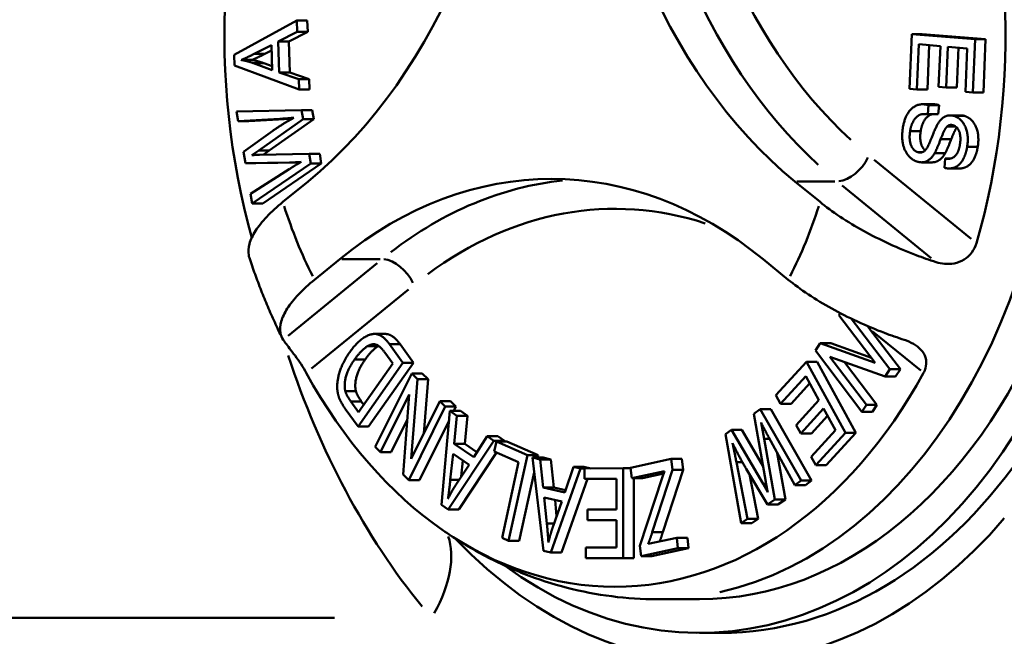
# Paper-space layout 'FS CORNER_3' of a CAD drawing. Units: millimetres. Extents: x 98 to 9804, y -3 to 6994.
# Drawn here: x 5957 to 6023, y 2920 to 2961 of the extents above; entities that cross this region are included whole.
import ezdxf

# ---------------------------------------------------------------- set-up
doc = ezdxf.new("R2010")
doc.units = ezdxf.units.MM
doc.header["$LTSCALE"] = 33.333333
for name, color, linetype, lineweight in [('Dimensions(ISO)', 7, 'Continuous', 25), ('Visible Edges(ISO)', 7, 'Continuous', 50), ('Visible Tangent Edges(ISO)', 7, 'Continuous', 50)]:
    doc.layers.add(name, color=color, linetype=linetype, lineweight=lineweight)
doc.styles.add('warmington~0', font='ARIALN.TTF')
doc.dimstyles.new('warmington', dxfattribs={"dimscale": 33.333333, "dimtxt": 2, "dimasz": 2, "dimexe": 1.6, "dimexo": 1, "dimgap": 0.5, "dimtad": 1, "dimdec": 0, "dimrnd": 1e-08, "dimzin": 0, "dimdsep": 46, "dimtxsty": 'warmington~0', "dimblk": 'OBLIQUE', "dimcen": 0.09, "dimclrd": 8, "dimclre": 8, "dimclrt": 8, "dimadec": 0, "dimazin": 0, "dimtfac": 1.75, "dimtdec": 1, "dimtmove": 0, "dimatfit": 3, "dimfxl": 0, "dimtolj": 1, "dimtzin": 0, "dimlwd": 25, "dimlwe": 25, "dimarcsym": 0})

# ---------------------------------------------------------------- blocks, each defined once
blk = doc.blocks.new('_Oblique')
at = {"color": 0, "linetype": 'ByBlock', "lineweight": -2}
blk.add_line((-0.5, -0.5), (0.5, 0.5), dxfattribs=at)
blk = doc.blocks.new('*D13')
at = {"layer": 'Defpoints', "color": 0, "linetype": 'Continuous', "transparency": 16777216}
for p in [(6134.894, 6925.415), (4839.783, 2419.415), (6100.506, 2419.415)]:
    blk.add_point(p, dxfattribs=at)
at = {"layer": 'Dimensions(ISO)', "color": 8, "linetype": 'Continuous', "lineweight": 25, "transparency": 16777216}
for p, q in [((6101.561, 6925.415), (4786.45, 6925.415)), ((4839.783, 6925.415), (4839.783, 2419.415)), ((6067.172, 2419.415), (4786.45, 2419.415))]:
    blk.add_line(p, q, dxfattribs=at)
at = {"layer": 'Dimensions(ISO)', "color": 8, "linetype": 'Continuous', "lineweight": 25, "transparency": 16777216, "xscale": 66.66666666666667, "yscale": 66.66666666666667, "zscale": 66.66666666666667}
for p, rotation in [((4839.783, 6925.415), 90), ((4839.783, 2419.415), 270)]:
    blk.add_blockref('_Oblique', p, dxfattribs=dict(at, rotation=rotation))
at = {"layer": 'Dimensions(ISO)', "color": 8, "linetype": 'Continuous', "lineweight": 25, "transparency": 16777216, "insert": (4755.04, 4130.566), "char_height": 66.6667, "attachment_point": 1, "rotation": 90, "style": 'warmington~0'}
blk.add_mtext('\\A1;4506', dxfattribs=at)

psp = doc.layouts.new('FS CORNER_3')

# ---------------------------------------------------------------- linework, layer by layer
at = {"layer": 'Visible Edges(ISO)'}
for p, q in [((5971.311, 2958.56), (5975.482, 2960.851)), ((5976.189, 2960.851), (5975.482, 2960.851)), ((5975.482, 2960.851), (5975.507, 2960.106)), ((5976.189, 2960.851), (5976.214, 2960.106)), ((5975.507, 2960.106), (5974.243, 2959.451)), ((5976.214, 2960.106), (5974.95, 2959.451)), ((5976.214, 2960.106), (5975.507, 2960.106)), ((5974.95, 2959.451), (5974.243, 2959.451)), ((5974.243, 2959.451), (5974.311, 2957.387)), ((5974.95, 2959.451), (5975.019, 2957.387)), ((6016.432, 2956.296), (6016.585, 2959.959)), ((6017.292, 2959.959), (6016.585, 2959.959)), ((6016.585, 2959.959), (6020.82, 2959.605)), ((6017.292, 2959.959), (6021.527, 2959.605)), ((6020.82, 2959.605), (6020.672, 2956.057)), ((6021.527, 2959.605), (6020.82, 2959.605)), ((6021.527, 2959.605), (6021.379, 2956.057)), ((5972.633, 2958.629), (5973.791, 2959.217)), ((5973.803, 2958.864), (5973.341, 2958.629)), ((5973.791, 2959.217), (5973.847, 2957.546)), ((6017.058, 2959.27), (6016.932, 2956.254)), ((6018.5, 2959.149), (6017.058, 2959.27)), ((6017.763, 2959.211), (6017.639, 2956.254)), ((6018.387, 2956.434), (6018.5, 2959.149)), ((6019.001, 2959.107), (6018.887, 2956.392)), ((6020.293, 2958.999), (6019.001, 2959.107)), ((6019.705, 2959.048), (6019.594, 2956.392)), ((6020.171, 2956.099), (6020.293, 2958.999)), ((5971.334, 2957.856), (5971.311, 2958.56)), ((5972.475, 2958.224), (5971.768, 2958.224)), ((5975.635, 2956.25), (5971.334, 2957.856)), ((5973.847, 2957.546), (5972.585, 2958.009)), ((5973.292, 2958.009), (5973.838, 2957.809)), ((5975.019, 2957.387), (5974.311, 2957.387)), ((5974.311, 2957.387), (5975.612, 2956.94)), ((5975.019, 2957.387), (5976.319, 2956.94)), ((5976.319, 2956.94), (5975.612, 2956.94)), ((5975.612, 2956.94), (5975.635, 2956.25)), ((5976.319, 2956.94), (5976.342, 2956.25)), ((5976.342, 2956.25), (5975.635, 2956.25)), ((6016.932, 2956.254), (6016.432, 2956.296)), ((6017.639, 2956.254), (6016.932, 2956.254)), ((6018.887, 2956.392), (6018.387, 2956.434)), ((6019.594, 2956.392), (6018.887, 2956.392)), ((6020.672, 2956.057), (6020.171, 2956.099)), ((6021.379, 2956.057), (6020.672, 2956.057)), ((5971.459, 2954.773), (5975.807, 2954.875)), ((5976.514, 2954.875), (5975.807, 2954.875)), ((5975.807, 2954.875), (5975.913, 2954.258)), ((5976.514, 2954.875), (5976.62, 2954.258)), ((6018.029, 2955.263), (6017.322, 2955.263)), ((6017.703, 2955.207), (6017.654, 2954.591)), ((6018.41, 2955.207), (6017.703, 2955.207)), ((6018.41, 2955.207), (6018.361, 2954.591)), ((5971.569, 2954.133), (5971.459, 2954.773)), ((5974.347, 2954.289), (5971.569, 2954.133)), ((5975.054, 2954.289), (5972.276, 2954.133)), ((5975.913, 2954.258), (5972.943, 2952.173)), ((5976.62, 2954.258), (5973.65, 2952.173)), ((5976.62, 2954.258), (5975.913, 2954.258)), ((6018.361, 2954.591), (6017.654, 2954.591)), ((6019.858, 2954.522), (6019.151, 2954.522)), ((5972.276, 2954.133), (5971.569, 2954.133)), ((5971.919, 2952.089), (5973.887, 2953.488)), ((5972.943, 2952.173), (5972.484, 2951.858)), ((5973.65, 2952.173), (5973.237, 2951.889)), ((5972.049, 2951.328), (5971.919, 2952.089)), ((5972.992, 2951.884), (5976.309, 2951.948)), ((5977.016, 2951.948), (5976.309, 2951.948)), ((5976.309, 2951.948), (5976.419, 2951.304)), ((5977.016, 2951.948), (5977.126, 2951.304)), ((6018.774, 2951.012), (6018.831, 2951.635)), ((6019.193, 2951.635), (6018.831, 2951.635)), ((5974.992, 2951.368), (5972.049, 2951.328)), ((5972.757, 2951.328), (5972.049, 2951.328)), ((5972.402, 2949.27), (5974.981, 2950.921)), ((5976.419, 2951.304), (5972.513, 2948.622)), ((5975.699, 2951.368), (5972.757, 2951.328)), ((5977.126, 2951.304), (5973.22, 2948.622)), ((5975.789, 2951.417), (5974.992, 2951.368)), ((5975.699, 2951.368), (5974.992, 2951.368)), ((5975.705, 2951.369), (5975.699, 2951.368)), ((5977.126, 2951.304), (5976.419, 2951.304)), ((6017.956, 2951.38), (6017.249, 2951.38)), ((6019.793, 2950.97), (6019.086, 2950.97)), ((5976.242, 2950.11), (5974.551, 2948.729)), ((6010.46, 2948.729), (6008.769, 2950.11)), ((5972.513, 2948.622), (5972.402, 2949.27)), ((5973.22, 2948.622), (5972.513, 2948.622)), ((5976.673, 2943.533), (5978.364, 2944.914)), ((6006.648, 2944.914), (6008.339, 2943.533)), ((6011.713, 2941.174), (6011.8, 2941.305)), ((6014.15, 2937.973), (6011.713, 2941.174)), ((6012.548, 2940.931), (6015.123, 2937.548)), ((5981.396, 2939.908), (5980.689, 2939.908)), ((6013.772, 2940.252), (6015.83, 2937.548)), ((5981.684, 2939.219), (5982.574, 2937.968)), ((5982.391, 2939.219), (5983.281, 2937.968)), ((6010.15, 2938.794), (6010.471, 2939.283)), ((6011.178, 2939.283), (6010.471, 2939.283)), ((6010.471, 2939.283), (6014.15, 2937.973)), ((6011.178, 2939.283), (6013.887, 2938.318)), ((5981.367, 2938.663), (5981.895, 2937.922)), ((6013.259, 2934.71), (6010.15, 2938.794)), ((6014.802, 2937.059), (6011.116, 2938.372)), ((6011.116, 2938.372), (6013.557, 2935.165)), ((5982.574, 2937.968), (5979.583, 2933.712)), ((5981.895, 2937.922), (5979.611, 2934.672)), ((5983.281, 2937.968), (5980.29, 2933.712)), ((5983.281, 2937.968), (5982.574, 2937.968)), ((6007.508, 2935.806), (6009.561, 2938.05)), ((6010.268, 2938.05), (6009.561, 2938.05)), ((6009.561, 2938.05), (6012.155, 2933.303)), ((6010.268, 2938.05), (6012.862, 2933.303)), ((6012.086, 2938.027), (6014.264, 2935.165)), ((5980.731, 2932.36), (5983.167, 2937.273)), ((5983.874, 2937.273), (5983.167, 2937.273)), ((5983.167, 2937.273), (5983.553, 2936.89)), ((5983.874, 2937.273), (5984.26, 2936.89)), ((6009.504, 2937.092), (6007.814, 2935.245)), ((6010.388, 2935.476), (6009.504, 2937.092)), ((6015.123, 2937.548), (6014.802, 2937.059)), ((6015.509, 2937.059), (6014.802, 2937.059)), ((6015.83, 2937.548), (6015.123, 2937.548)), ((6015.83, 2937.548), (6015.509, 2937.059)), ((5983.553, 2936.89), (5983.138, 2931.558)), ((5984.26, 2936.89), (5983.553, 2936.89)), ((5984.26, 2936.89), (5983.977, 2933.249)), ((6009.769, 2936.608), (6008.521, 2935.245)), ((5983.003, 2935.862), (5981.09, 2932.004)), ((5982.587, 2930.519), (5983.003, 2935.862)), ((6007.814, 2935.245), (6007.508, 2935.806)), ((5979.611, 2934.672), (5979.093, 2935.4)), ((5979.8, 2935.4), (5979.962, 2935.172)), ((5983.138, 2931.558), (5985.047, 2935.408)), ((5985.754, 2935.408), (5985.047, 2935.408)), ((5985.047, 2935.408), (5985.409, 2935.049)), ((5985.754, 2935.408), (5986.116, 2935.049)), ((6008.521, 2935.245), (6007.814, 2935.245)), ((6008.866, 2933.812), (6010.388, 2935.476)), ((6013.557, 2935.165), (6013.259, 2934.71)), ((6014.264, 2935.165), (6013.557, 2935.165)), ((6014.264, 2935.165), (6013.966, 2934.71)), ((5979.583, 2933.712), (5978.73, 2934.91)), ((5985.409, 2935.049), (5982.973, 2930.136)), ((5985.164, 2928.485), (5985.716, 2934.765)), ((5986.116, 2935.049), (5985.409, 2935.049)), ((5986.423, 2934.765), (5985.716, 2934.765)), ((5985.716, 2934.765), (5986.191, 2934.442)), ((5986.116, 2935.049), (5985.976, 2934.765)), ((5986.191, 2934.442), (5985.999, 2932.558)), ((5986.898, 2934.442), (5986.191, 2934.442)), ((5986.423, 2934.765), (5986.898, 2934.442)), ((5986.898, 2934.442), (5986.707, 2932.558)), ((6006.034, 2934.573), (6006.452, 2934.872)), ((6006.834, 2930.022), (6006.034, 2934.573)), ((6007.159, 2934.872), (6006.452, 2934.872)), ((6006.452, 2934.872), (6009.19, 2930.106)), ((6007.159, 2934.872), (6009.897, 2930.106)), ((6010.695, 2934.915), (6009.173, 2933.251)), ((6010.959, 2934.431), (6009.88, 2933.251)), ((6011.486, 2933.467), (6010.695, 2934.915)), ((6013.966, 2934.71), (6013.259, 2934.71)), ((5982.872, 2934.17), (5981.798, 2932.004)), ((5985.66, 2934.127), (5983.681, 2930.136)), ((6006.518, 2933.98), (6006.734, 2932.893)), ((6009.173, 2933.251), (6008.866, 2933.812)), ((5980.29, 2933.712), (5979.583, 2933.712)), ((6004.133, 2933.215), (6004.534, 2933.502)), ((6005.196, 2927.252), (6004.133, 2933.215)), ((6005.241, 2933.502), (6004.534, 2933.502)), ((6004.534, 2933.502), (6006.647, 2929.888)), ((6005.241, 2933.502), (6006.645, 2931.102)), ((6009.88, 2933.251), (6009.173, 2933.251)), ((6009.861, 2931.69), (6011.486, 2933.467)), ((6012.155, 2933.303), (6010.167, 2931.129)), ((6012.862, 2933.303), (6010.874, 2931.129)), ((6012.862, 2933.303), (6012.155, 2933.303)), ((5988.652, 2932.774), (5985.613, 2928.181)), ((5986.707, 2932.558), (5985.999, 2932.558)), ((5985.999, 2932.558), (5987.317, 2931.665)), ((5986.707, 2932.558), (5987.53, 2932)), ((5987.317, 2931.665), (5988.212, 2933.073)), ((5988.919, 2933.073), (5988.212, 2933.073)), ((5988.212, 2933.073), (5988.652, 2932.774)), ((5989.359, 2932.774), (5988.652, 2932.774)), ((5988.68, 2932.051), (5988.829, 2932.728)), ((5989.536, 2932.728), (5988.829, 2932.728)), ((5988.829, 2932.728), (5990.902, 2931.814)), ((5988.919, 2933.073), (5989.359, 2932.774)), ((5989.359, 2932.774), (5989.328, 2932.728)), ((5989.536, 2932.728), (5991.61, 2931.814)), ((6007.091, 2932.893), (6006.734, 2932.893)), ((6006.734, 2932.893), (6007.433, 2928.85)), ((6008.769, 2929.805), (6007.044, 2932.98)), ((5981.09, 2932.004), (5980.731, 2932.36)), ((5981.798, 2932.004), (5981.09, 2932.004)), ((5985.748, 2930.165), (5985.931, 2931.885)), ((5985.931, 2931.885), (5986.998, 2931.162)), ((5988.835, 2931.982), (5986.32, 2928.181)), ((5990.315, 2931.33), (5988.68, 2932.051)), ((5990.902, 2931.814), (5989.641, 2926.086)), ((5991.61, 2931.814), (5990.902, 2931.814)), ((5991.61, 2931.814), (5991.571, 2931.639)), ((6007.604, 2931.949), (6008.14, 2928.85)), ((5986.998, 2931.162), (5986.111, 2929.811)), ((5986.591, 2931.438), (5986.477, 2930.368)), ((5989.203, 2926.278), (5990.315, 2931.33)), ((5991.977, 2925.399), (5991.236, 2931.639)), ((5991.943, 2931.639), (5991.236, 2931.639)), ((5991.236, 2931.639), (5991.757, 2931.523)), ((5992.464, 2931.523), (5991.757, 2931.523)), ((5991.757, 2931.523), (5991.954, 2929.64)), ((5991.943, 2931.639), (5992.464, 2931.523)), ((5992.464, 2931.523), (5992.661, 2929.64)), ((5997.799, 2930.966), (6000.515, 2931.556)), ((6001.223, 2931.556), (6000.515, 2931.556)), ((6000.515, 2931.556), (6000.594, 2930.828)), ((6001.223, 2931.556), (6001.302, 2930.828)), ((6004.87, 2931.338), (6005.611, 2927.549)), ((6010.167, 2931.129), (6009.861, 2931.69)), ((6010.874, 2931.129), (6010.167, 2931.129)), ((5982.973, 2930.136), (5982.587, 2930.519)), ((5991.353, 2930.65), (5990.348, 2926.086)), ((5994.452, 2930.92), (5992.469, 2925.289)), ((5993.397, 2929.317), (5993.97, 2931.027)), ((5994.677, 2931.027), (5993.97, 2931.027)), ((5993.97, 2931.027), (5994.452, 2930.92)), ((5994.708, 2930.92), (5994.452, 2930.92)), ((5994.677, 2931.027), (5995.144, 2930.923)), ((5994.708, 2930.922), (5997.303, 2930.927)), ((5994.709, 2930.213), (5994.708, 2930.922)), ((5997.803, 2930.927), (5997.303, 2930.927)), ((5997.303, 2930.927), (5997.308, 2924.927)), ((5997.875, 2930.266), (5997.799, 2930.966)), ((6000.067, 2930.742), (5997.875, 2930.266)), ((6000.009, 2930.575), (5998.582, 2930.266)), ((6000.594, 2930.828), (5999.245, 2926.649)), ((5999.905, 2930.28), (6000.067, 2930.742)), ((6001.302, 2930.828), (5999.952, 2926.649)), ((6001.302, 2930.828), (6000.594, 2930.828)), ((6006.939, 2928.497), (6005.526, 2930.888)), ((6005.734, 2930.537), (6006.318, 2927.549)), ((5983.681, 2930.136), (5982.973, 2930.136)), ((5994.911, 2930.213), (5993.176, 2925.289)), ((5996.845, 2930.217), (5994.709, 2930.213)), ((5995.416, 2930.213), (5994.709, 2930.213)), ((5996.845, 2930.216), (5995.416, 2930.213)), ((5996.846, 2928.174), (5996.845, 2930.217)), ((5998.582, 2930.266), (5997.875, 2930.266)), ((5998.01, 2930.266), (5998.015, 2924.927)), ((5998.424, 2925.749), (5999.905, 2930.28)), ((6006.647, 2929.888), (6006.968, 2929.328)), ((6009.19, 2930.106), (6008.769, 2929.805)), ((6009.476, 2929.805), (6008.769, 2929.805)), ((6009.897, 2930.106), (6009.19, 2930.106)), ((6009.897, 2930.106), (6009.476, 2929.805)), ((5992.661, 2929.64), (5991.954, 2929.64)), ((5991.954, 2929.64), (5993.397, 2929.317)), ((5992.661, 2929.64), (5993.447, 2929.464)), ((5985.613, 2928.181), (5985.164, 2928.485)), ((5992.197, 2927.245), (5992.025, 2928.967)), ((5992.025, 2928.967), (5993.193, 2928.706)), ((5993.193, 2928.706), (5992.617, 2927.052)), ((5992.748, 2928.805), (5992.855, 2927.736)), ((6007.433, 2928.85), (6006.939, 2928.497)), ((6007.646, 2928.497), (6006.939, 2928.497)), ((6008.14, 2928.85), (6007.433, 2928.85)), ((6008.14, 2928.85), (6007.646, 2928.497)), ((5986.32, 2928.181), (5985.613, 2928.181)), ((5994.923, 2928.171), (5996.846, 2928.174)), ((5994.924, 2927.462), (5994.923, 2928.171)), ((5996.847, 2927.465), (5994.924, 2927.462)), ((5995.631, 2927.462), (5994.924, 2927.462)), ((5996.847, 2927.464), (5995.631, 2927.462)), ((5996.848, 2925.635), (5996.847, 2927.465)), ((6005.611, 2927.549), (6005.196, 2927.252)), ((6005.903, 2927.252), (6005.196, 2927.252)), ((6006.318, 2927.549), (6005.611, 2927.549)), ((6006.318, 2927.549), (6005.903, 2927.252)), ((5989.641, 2926.086), (5989.203, 2926.278)), ((5990.348, 2926.086), (5989.641, 2926.086)), ((5998.965, 2925.867), (6000.889, 2926.284)), ((6001.596, 2926.284), (6000.889, 2926.284)), ((6000.889, 2926.284), (6000.965, 2925.583)), ((6001.596, 2926.284), (6001.672, 2925.583)), ((5992.469, 2925.289), (5991.977, 2925.399)), ((5993.176, 2925.289), (5992.469, 2925.289)), ((5994.794, 2925.631), (5996.848, 2925.635)), ((5994.795, 2924.923), (5994.794, 2925.631)), ((5998.5, 2925.049), (5998.424, 2925.749)), ((6000.965, 2925.583), (5998.5, 2925.049)), ((6001.672, 2925.583), (5999.208, 2925.049)), ((6001.672, 2925.583), (6000.965, 2925.583)), ((5997.308, 2924.927), (5994.795, 2924.923)), ((5995.502, 2924.923), (5994.795, 2924.923)), ((5998.015, 2924.927), (5995.502, 2924.923)), ((5998.015, 2924.927), (5997.308, 2924.927)), ((5999.208, 2925.049), (5998.5, 2925.049)), ((6002.405, 2922.175), (5999.577, 2922.175)), ((6003.82, 2919.925), (6002.405, 2919.925))]:
    psp.add_line(p, q, dxfattribs=at)
for centre, major_axis, ratio, start_param, end_param in [((6002.405, 2959.925), (0, 40), 0.707107, 2.661811, 6.762967), ((6003.82, 2959.925), (0, 40), 0.707107, 3.141593, 6.283185), ((6002.405, 2959.925), (0, -37.75), 0.707107, 0, 3.141593), ((5996.749, 2959.925), (0, 36.915), 0.707107, 0.135863, 1.947589), ((5996.749, 2959.925), (0, 36.915), 0.707107, 4.324654, 6.147322), ((5962.1, 2984.751), (0, -40), 0.707107, 0.523599, 1.570796), ((6022.911, 2984.751), (0, 40), 0.707107, 1.570796, 2.617994), ((5992.506, 2910.273), (0, 40), 0.707107, 5.759587, 6.806784), ((6012.358, 2940.252), (-4.775, 6.062), 0.144896, 4.598753, 4.629415), ((5996.749, 2959.925), (0, -36.915), 0.707107, 5.371851, 7.19452), ((6003.82, 2959.925), (0, -42), 0.707107, 5.644036, 6.9754)]:
    psp.add_ellipse(centre, major_axis=major_axis, ratio=ratio, start_param=start_param, end_param=end_param, dxfattribs=at)
for points in [[(5971.768, 2958.224), (5972.101, 2958.353), (5972.633, 2958.629)], [(5972.585, 2958.009), (5972.18, 2958.154), (5971.768, 2958.224)], [(5973.341, 2958.629), (5972.809, 2958.353), (5972.475, 2958.224)], [(5972.475, 2958.224), (5972.887, 2958.154), (5973.292, 2958.009)], [(6015.991, 2953.672), (6016.13, 2954.563), (6017.054, 2955.39), (6017.703, 2955.207)], [(6018.029, 2955.263), (6018.211, 2955.263), (6018.41, 2955.207)], [(5973.887, 2953.488), (5974.609, 2953.997), (5975.285, 2954.362)], [(5975.285, 2954.362), (5974.868, 2954.315), (5974.347, 2954.289)], [(5975.161, 2954.294), (5975.108, 2954.291), (5975.054, 2954.289)], [(6017.654, 2954.591), (6017.304, 2954.648), (6016.871, 2954.428), (6016.542, 2953.87), (6016.48, 2953.472)], [(6018.015, 2953.265), (6018.264, 2953.899), (6018.642, 2954.384), (6019.136, 2954.566), (6019.415, 2954.48)], [(6019.415, 2954.48), (6019.917, 2954.323), (6020.414, 2953.205), (6020.293, 2952.427)], [(6019.858, 2954.522), (6019.986, 2954.522), (6020.122, 2954.48)], [(6020.122, 2954.48), (6020.624, 2954.323), (6021.121, 2953.205), (6021, 2952.427)], [(6016.947, 2951.429), (6016.592, 2951.54), (6016.08, 2952.193), (6015.903, 2953.102), (6015.991, 2953.672)], [(6018.945, 2953.767), (6018.772, 2953.603), (6018.518, 2952.918)], [(6019.364, 2953.855), (6019.115, 2953.933), (6018.945, 2953.767)], [(6019.599, 2953.708), (6019.441, 2953.502), (6019.225, 2952.918)], [(6019.806, 2952.555), (6019.89, 2953.093), (6019.636, 2953.77), (6019.364, 2953.855)], [(6016.48, 2953.472), (6016.392, 2952.907), (6016.685, 2952.156), (6016.998, 2952.058)], [(6016.998, 2952.058), (6017.181, 2952.002), (6017.488, 2952.143), (6017.736, 2952.55), (6018.015, 2953.265)], [(6018.518, 2952.918), (6018.266, 2952.252), (6018.119, 2951.994)], [(6019.225, 2952.918), (6018.973, 2952.252), (6018.826, 2951.994)], [(6020.293, 2952.427), (6020.209, 2951.889), (6019.784, 2951.182), (6019.155, 2950.912), (6018.774, 2951.012)], [(6018.831, 2951.635), (6019.242, 2951.559), (6019.724, 2952.026), (6019.806, 2952.555)], [(5972.484, 2951.858), (5972.767, 2951.883), (5972.992, 2951.884)], [(6018.119, 2951.994), (6017.894, 2951.604), (6017.305, 2951.317), (6016.947, 2951.429)], [(5974.981, 2950.921), (5975.378, 2951.181), (5975.789, 2951.417)], [(5979.021, 2938.683), (5979.529, 2939.406), (5980.537, 2939.993), (5981.302, 2939.754), (5981.684, 2939.219)], [(5979.353, 2938.209), (5979.776, 2938.81), (5980.197, 2939.081)], [(5980.904, 2939.081), (5980.483, 2938.81), (5980.06, 2938.209)], [(5980.197, 2939.081), (5980.516, 2939.279), (5981.049, 2939.111), (5981.367, 2938.663)], [(5980.951, 2939.109), (5980.928, 2939.096), (5980.904, 2939.081)], [(5978.307, 2935.662), (5978.162, 2936.068), (5978.225, 2937.051), (5978.626, 2938.121), (5979.021, 2938.683)], [(5978.735, 2936.073), (5978.627, 2936.473), (5978.898, 2937.562), (5979.353, 2938.209)], [(5980.06, 2938.209), (5979.605, 2937.562), (5979.334, 2936.473), (5979.442, 2936.073)], [(5979.093, 2935.4), (5978.807, 2935.802), (5978.735, 2936.073)], [(5979.442, 2936.073), (5979.514, 2935.802), (5979.8, 2935.4)], [(5978.73, 2934.91), (5978.414, 2935.354), (5978.307, 2935.662)], [(6007.044, 2932.98), (6006.774, 2933.467), (6006.518, 2933.98)], [(6005.526, 2930.888), (6005.011, 2931.766), (6004.606, 2932.613)], [(6004.606, 2932.613), (6004.733, 2932.05), (6004.87, 2931.338)], [(5985.59, 2928.895), (5985.668, 2929.372), (5985.748, 2930.165)], [(5986.111, 2929.811), (5985.829, 2929.375), (5985.59, 2928.895)], [(6006.968, 2929.328), (6006.887, 2929.711), (6006.834, 2930.022)], [(5992.303, 2925.964), (5992.281, 2926.452), (5992.197, 2927.245)], [(5992.617, 2927.052), (5992.434, 2926.521), (5992.303, 2925.964)], [(5999.245, 2926.649), (5999.107, 2926.211), (5998.965, 2925.867)], [(5999.952, 2926.649), (5999.846, 2926.315), (5999.739, 2926.035)]]:
    psp.add_open_spline(points, degree=2, dxfattribs=at)
for points, degree, knots in [([(6017.947, 2954.591), (6017.864, 2954.573), (6017.578, 2954.428), (6017.249, 2953.87), (6017.187, 2953.472)], 2, [0.679718, 0.679718, 0.679718, 1, 2, 3, 3, 3]), ([(6017.187, 2953.472), (6017.099, 2952.907), (6017.334, 2952.305), (6017.483, 2952.179)], 2, [0, 0, 0, 1, 1.60411, 1.60411, 1.60411]), ([(6021, 2952.427), (6020.916, 2951.889), (6020.491, 2951.182), (6019.995, 2950.97), (6019.793, 2950.97)], 2, [0, 0, 0, 1, 2, 2.574926, 2.574926, 2.574926]), ([(6018.826, 2951.994), (6018.601, 2951.604), (6018.141, 2951.38), (6017.956, 2951.38)], 2, [0, 0, 0, 1, 1.562158, 1.562158, 1.562158]), ([(5974.551, 2948.729), (5974.171, 2948.418), (5973.799, 2948.079), (5973.171, 2947.415), (5972.916, 2947.089), (5972.549, 2946.516), (5972.403, 2946.215), (5972.244, 2945.654), (5972.232, 2945.393), (5972.283, 2945.118), (5972.298, 2945.061), (5972.316, 2945.006)], 3, [4.4589844, 4.4589844, 4.4589844, 4.4589844, 4.6453751, 4.6453751, 4.8317657, 4.8317657, 5.0174482, 5.0174482, 5.2031306, 5.2031306, 5.2508707, 5.2508707, 5.2508707, 5.2508707]), ([(6018.21, 2944.711), (6017.757, 2944.857), (6017.308, 2945.015), (6016.312, 2945.393), (6015.686, 2945.654), (6014.469, 2946.215), (6013.878, 2946.516), (6012.841, 2947.089), (6012.3, 2947.415), (6011.299, 2948.079), (6010.841, 2948.418), (6010.46, 2948.729)], 3, [0.6056523, 0.6056523, 0.6056523, 0.6056523, 0.7401621, 0.7401621, 0.9258446, 0.9258446, 1.111527, 1.111527, 1.2979177, 1.2979177, 1.4843083, 1.4843083, 1.4843083, 1.4843083]), ([(6018.21, 2944.711), (6018.399, 2944.65), (6018.594, 2944.609), (6019.005, 2944.575), (6019.219, 2944.585), (6019.66, 2944.675), (6019.882, 2944.761), (6020.285, 2945.009), (6020.461, 2945.168), (6020.747, 2945.541), (6020.851, 2945.749), (6020.914, 2945.967)], 3, [-0.3325182, -0.3325182, -0.3325182, -0.3325182, -0.2740551, -0.2740551, -0.2108529, -0.2108529, -0.1408081, -0.1408081, -0.0706512, -0.0706512, 0, 0, 0, 0]), ([(5974.503, 2939.65), (5974.333, 2939.994), (5974.168, 2940.341), (5973.848, 2941.041), (5973.693, 2941.393), (5973.392, 2942.103), (5973.246, 2942.46), (5972.964, 2943.18), (5972.828, 2943.542), (5972.565, 2944.27), (5972.438, 2944.637), (5972.316, 2945.006)], 3, [2.5333387, 2.5333387, 2.5333387, 2.5333387, 2.5673541, 2.5673541, 2.6013695, 2.6013695, 2.6353849, 2.6353849, 2.6694004, 2.6694004, 2.7034158, 2.7034158, 2.7034158, 2.7034158]), ([(5974.58, 2939.515), (5974.484, 2939.661), (5974.424, 2939.819), (5974.353, 2940.197), (5974.366, 2940.458), (5974.524, 2941.019), (5974.67, 2941.32), (5975.037, 2941.893), (5975.292, 2942.218), (5975.92, 2942.883), (5976.292, 2943.222), (5976.673, 2943.533)], 3, [0.6056523, 0.6056523, 0.6056523, 0.6056523, 0.7401621, 0.7401621, 0.9258446, 0.9258446, 1.111527, 1.111527, 1.2979177, 1.2979177, 1.4843083, 1.4843083, 1.4843083, 1.4843083]), ([(6008.339, 2943.533), (6008.719, 2943.222), (6009.178, 2942.883), (6010.178, 2942.218), (6010.72, 2941.893), (6011.757, 2941.32), (6012.347, 2941.019), (6013.564, 2940.458), (6014.191, 2940.197), (6015.187, 2939.819), (6015.635, 2939.661), (6016.089, 2939.515)], 3, [4.4589844, 4.4589844, 4.4589844, 4.4589844, 4.6453751, 4.6453751, 4.8317657, 4.8317657, 5.0174482, 5.0174482, 5.2031306, 5.2031306, 5.3376404, 5.3376404, 5.3376404, 5.3376404]), ([(5981.396, 2939.908), (5981.516, 2939.908), (5982.01, 2939.754), (5982.391, 2939.219)], 2, [1.710855, 1.710855, 1.710855, 2, 3, 3, 3]), ([(5974.58, 2939.515), (5974.618, 2939.457), (5974.668, 2939.386), (5974.807, 2939.201), (5974.9, 2939.08), (5975.119, 2938.796), (5975.242, 2938.635), (5975.504, 2938.276), (5975.64, 2938.084), (5975.898, 2937.689), (5976.017, 2937.493), (5976.119, 2937.307)], 3, [-0.3291646, -0.3291646, -0.3291646, -0.3291646, -0.274668, -0.274668, -0.2081514, -0.2081514, -0.1402765, -0.1402765, -0.0705166, -0.0705166, 0, 0, 0, 0]), ([(6017.378, 2937.307), (6017.435, 2937.41), (6017.479, 2937.516), (6017.561, 2937.809), (6017.572, 2937.995), (6017.509, 2938.376), (6017.426, 2938.563), (6017.18, 2938.896), (6017.023, 2939.038), (6016.662, 2939.281), (6016.46, 2939.38), (6016.194, 2939.479), (6016.142, 2939.498), (6016.089, 2939.515)], 3, [-1.482426, -1.482426, -1.482426, -1.482426, -1.4433733, -1.4433733, -1.3767281, -1.3767281, -1.3027243, -1.3027243, -1.2316361, -1.2316361, -1.1613261, -1.1613261, -1.1444524, -1.1444524, -1.1444524, -1.1444524]), ([(5999.577, 2922.175), (5998.56, 2922.175), (5997.544, 2922.24), (5995.529, 2922.498), (5994.531, 2922.691), (5992.57, 2923.197), (5991.607, 2923.511), (5989.729, 2924.249), (5988.814, 2924.673), (5987.041, 2925.621), (5986.183, 2926.144), (5985.356, 2926.711)], 3, [1.5707963, 1.5707963, 1.5707963, 1.5707963, 1.661123, 1.661123, 1.7514497, 1.7514497, 1.8417764, 1.8417764, 1.9321031, 1.9321031, 2.0224298, 2.0224298, 2.0224298, 2.0224298])]:
    psp.add_open_spline(points, degree=degree, knots=knots, dxfattribs=at)
at = {"layer": 'Visible Tangent Edges(ISO)'}
for p, q in [((5973.305, 2958.629), (5972.669, 2958.629)), ((5973.257, 2958.009), (5972.621, 2958.009)), ((5975.019, 2954.289), (5974.382, 2954.289)), ((6020.087, 2954.48), (6019.45, 2954.48)), ((6019.504, 2953.767), (6018.974, 2953.767)), ((6017.152, 2953.472), (6016.516, 2953.472)), ((6019.189, 2952.918), (6018.553, 2952.918)), ((5973.615, 2952.173), (5972.978, 2952.173)), ((6020.965, 2952.427), (6020.328, 2952.427)), ((6020.554, 2946.261), (6014.079, 2951.548)), ((6017.285, 2952.058), (6017.013, 2952.058)), ((6018.79, 2951.994), (6018.154, 2951.994)), ((6008.911, 2950.11), (6011.456, 2950.11)), ((6011.928, 2949.84), (6017.879, 2944.981)), ((5980.862, 2944.644), (5974.91, 2939.785)), ((5978.505, 2944.914), (5981.051, 2944.914)), ((5976.479, 2937.601), (5982.954, 2942.888)), ((6013.952, 2940.104), (6017.198, 2937.454)), ((5980.868, 2939.081), (5980.232, 2939.081)), ((5982.355, 2939.219), (5981.719, 2939.219)), ((5980.025, 2938.209), (5979.388, 2938.209)), ((5979.406, 2936.073), (5978.77, 2936.073)), ((5979.765, 2935.4), (5979.128, 2935.4)), ((6005.248, 2931.338), (6004.89, 2931.338)), ((5986.314, 2930.165), (5985.778, 2930.165)), ((6006.847, 2929.888), (6006.658, 2929.888)), ((5992.659, 2927.245), (5992.221, 2927.245)), ((5999.917, 2926.649), (5999.28, 2926.649)), ((5861.114, 2920.925), (5977.998, 2920.925))]:
    psp.add_line(p, q, dxfattribs=at)
for centre, major_axis, ratio, start_param, end_param in [((5999.577, 2959.925), (0, -37.75), 0.707107, 0.15708, 2.984513), ((6025.74, 2984.751), (0, -40), 0.707107, 4.764749, 5.707227), ((6027.154, 2984.751), (0, 38), 0.707107, 1.623156, 2.565634), ((6012.305, 2951.842), (1.265, 1.549), 0.612372, 3.68378, 5.097497), ((5995.334, 2910.273), (0, 40), 0.707107, 0.0737, 0.49992), ((5996.749, 2910.273), (0, 38), 0.707107, 6.056386, 6.767289), ((5992.506, 2959.925), (0, 27.75), 0.707107, 1.996907, 2.191883), ((5992.506, 2959.925), (0, -27.75), 0.707107, 0.94971, 1.144685), ((5981.899, 2943.181), (1.265, -1.549), 0.612372, 1.185689, 2.599405), ((6007.355, 2959.925), (0, -50.66), 0.707107, 5.149538, 5.567737), ((5977.421, 2920.925), (7.609, 6.489), 0.544355, 5.321844, 6.066838)]:
    psp.add_ellipse(centre, major_axis=major_axis, ratio=ratio, start_param=start_param, end_param=end_param, dxfattribs=at)

# ---------------------------------------------------------------- dimensions: what is measured, and where the dimension line sits
at = {"layer": 'Dimensions(ISO)', "color": 8, "linetype": 'Continuous', "lineweight": 25, "true_color": 0x808080}
dim = psp.add_linear_dim(base=(4839.783, 2419.415), p1=(6134.894, 6925.415), p2=(6100.506, 2419.415), angle=90, dimstyle='warmington', override={"dimgap": 0.5, "dimdec": 0, "dimtol": 0, "dimlim": 0, "dimtp": 0, "dimtm": 0, "dimtdec": 1, "dimtofl": 0, "dimatfit": 1}, dxfattribs=at)
dim.commit()
dim.dimension.update_dxf_attribs({"geometry": '*D13', "text_midpoint": (4839.783, 4213.263), "dimtype": 160})

doc.saveas('drawing.dxf')
